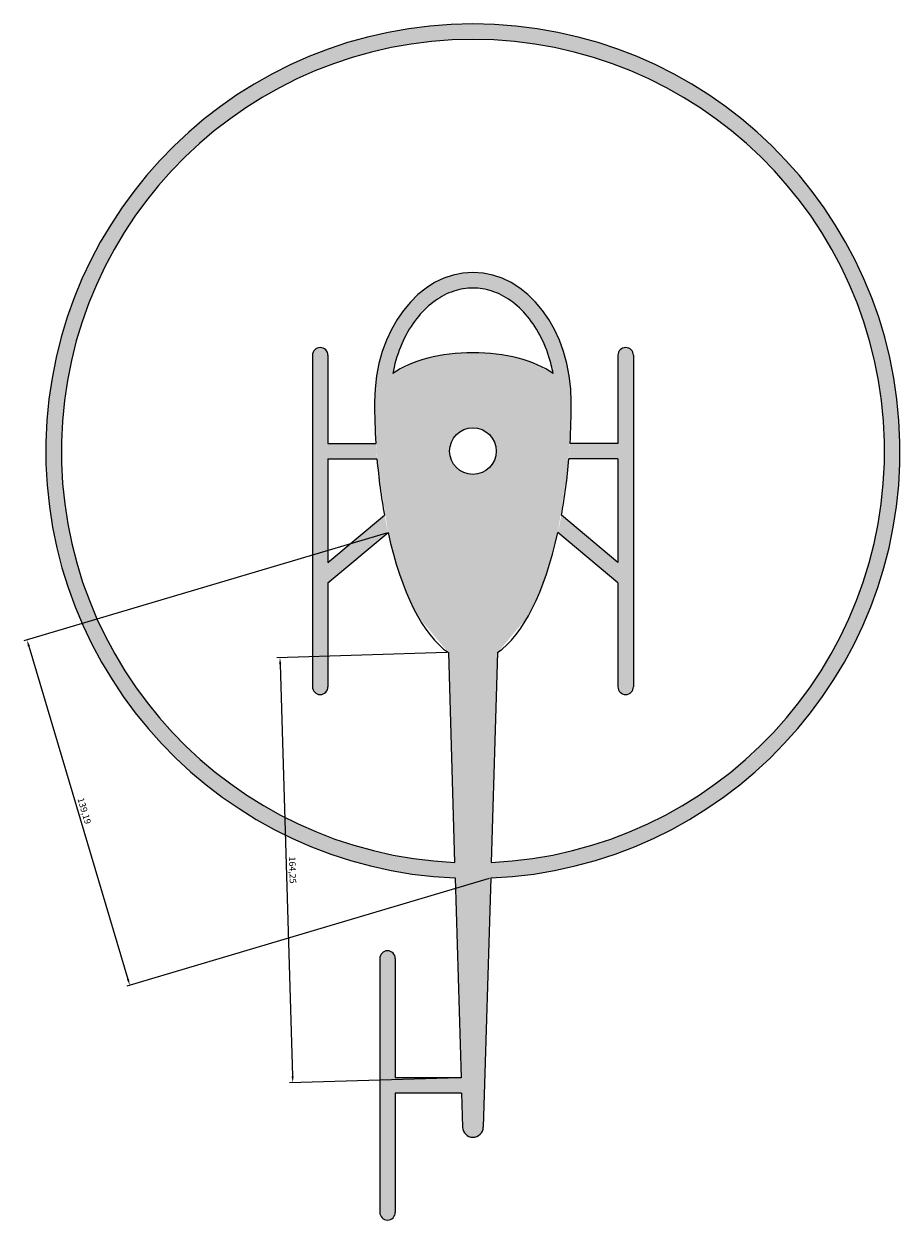
# Model space of a CAD drawing. Units: millimetres. Extents: x 1786 to 4728, y 218 to 1364.
# Drawn here: x 3443 to 3782, y 882 to 1344 of the extents above; entities that cross this region are included whole.
import ezdxf

# ---------------------------------------------------------------- set-up
doc = ezdxf.new("R2010")
doc.units = ezdxf.units.MM
doc.styles.get("Standard").update_dxf_attribs({"font": 'txt', "bigfont": 'gbcbig.shx'})
doc.dimstyles.new('ISO-25', dxfattribs={"dimtxt": 2.5, "dimasz": 2.5, "dimexe": 1.25, "dimexo": 0.625, "dimtad": 1, "dimtxsty": 'Standard', "dimcen": 2.5, "dimadec": 0, "dimazin": 0, "dimtfac": 1, "dimtmove": 0, "dimatfit": 3, "dimfxl": 1, "dimarcsym": 0})

# ---------------------------------------------------------------- blocks, each defined once
blk = doc.blocks.new('*D3')
at = {"layer": 'Defpoints', "color": 0, "lineweight": -2}
for p, q in [((3583.450943425834, 1147.626402941553), (3443.405428083011, 1105.953668350246)), ((3445.31652711538, 1103.914011396619), (3483.588397885774, 975.2974490870284)), ((3623.148847085117, 1014.217510280264), (3483.103331742294, 972.5447756889572))]:
    blk.add_line(p, q, dxfattribs=at)
at = {"layer": 'Defpoints', "color": 0}
for p in [(3584.049984719797, 1147.804657052664), (3623.74788837908, 1014.395764391375), (3484.301414330218, 972.9012839111793)]:
    blk.add_point(p, dxfattribs=at)
for points in [[(3445.715887978021, 1104.032847470693), (3444.917166252739, 1103.795175322545), (3444.603510670936, 1106.310176572468)], [(3483.987758748416, 975.4162851611023), (3483.189037023133, 975.1786130129543), (3484.301414330218, 972.9012839111793)]]:
    blk.add_solid(points, dxfattribs=at)
at = {"layer": 'Defpoints', "color": 0, "insert": (3466.449266813785, 1040.199910612194), "char_height": 2.5, "attachment_point": 5, "rotation": 286.5711971252011}
blk.add_mtext('139,19', dxfattribs=at)
blk = doc.blocks.new('*D4')
at = {"layer": 'Defpoints', "color": 0, "lineweight": -2}
for p, q in [((3606.735512608149, 1101.408609450858), (3541.07319938512, 1099.437687599019)), ((3542.397642953559, 1096.976316185757), (3547.175524317533, 937.7986489580838)), ((3611.663406551016, 937.2331931072148), (3546.001093327988, 935.2622712553758))]:
    blk.add_line(p, q, dxfattribs=at)
at = {"layer": 'Defpoints', "color": 0}
for p in [(3607.360231247645, 1101.427361023219), (3547.25053060698, 935.2997744000992), (3612.288125190512, 937.2519446795765)]:
    blk.add_point(p, dxfattribs=at)
for points in [[(3542.814122046557, 1096.988817233998), (3541.981163860562, 1096.963815137516), (3542.322636664112, 1099.475190743742)], [(3547.592003410531, 937.8111500063249), (3546.759045224536, 937.7861479098427), (3547.25053060698, 935.2997744000992)]]:
    blk.add_solid(points, dxfattribs=at)
at = {"layer": 'Defpoints', "color": 0, "insert": (3546.868979100534, 1017.449987813126), "char_height": 2.5, "attachment_point": 5, "rotation": 271.7192755292888}
blk.add_mtext('164,25', dxfattribs=at)

msp = doc.modelspace()

# ---------------------------------------------------------------- hatches: boundary and pattern name
at = {"layer": 'Defpoints'}
h = msp.add_hatch(color=30, dxfattribs=at)
h.paths.add_polyline_path([(3609.972574115001, 1014.395764391281), (3612.288125190513, 937.2519446795764), (3586.860231248963, 937.2519446795766), (3586.860231248964, 983.2519446795764, 1), (3580.860231248964, 983.2519446795764), (3580.860231248964, 885.2519446795764, 1), (3586.860231248964, 885.2519446795764), (3586.860231248963, 931.2519446795765), (3612.468221360304, 931.2519446795765), (3612.862031953633, 918.1319346164619, 0.9704343512517999), (3620.858430539183, 918.1319346164095), (3623.74788837908, 1014.395764391375, 47.8909118100358)])
edge = h.paths.add_edge_path(flags=16)
edge.add_ellipse((3616.860231245921, 1198.251944679576), major_axis=(0, 100), ratio=0.3799999999999999, start_angle=194.4775121886057, end_angle=239.7036330337879)
edge.add_line((3649.670477772047, 1147.804657052673), (3672.862713734372, 1128.344060410508))
edge.add_line((3672.862713734372, 1128.344060410508), (3672.862713734372, 1088.251944775869))
edge.add_arc((3675.862713734372, 1088.251944775869), 3, 180, 360)
edge.add_line((3678.862713734372, 1088.251944775869), (3678.862713734372, 1216.251944775869))
edge.add_arc((3675.862713734372, 1216.251944775869), 3, 0, 180)
edge.add_line((3672.862713734372, 1216.251944775869), (3672.862713734372, 1182.251944679576))
edge.add_line((3672.862713734372, 1182.251944679576), (3654.370677790849, 1182.251944679576))
edge.add_ellipse((3616.860231245921, 1198.251944679576), major_axis=(0, 100), ratio=0.3799999999999999, start_angle=260.7931037786541, end_angle=270)
edge.add_ellipse((3616.860231245921, 1198.251944679576), major_axis=(0, 49.99999999999999), ratio=0.7600000000000001, start_angle=270, end_angle=450)
edge.add_ellipse((3616.860231245921, 1198.251944679576), major_axis=(0, 100), ratio=0.3799999999999999, start_angle=90, end_angle=99.2068962213459)
edge.add_line((3579.349784700992, 1182.251944679577), (3560.862713734372, 1182.251944679576))
edge.add_line((3560.862713734372, 1182.251944679576), (3560.862713734372, 1216.251944775869))
edge.add_arc((3557.862713734372, 1216.251944775869), 3, 0, 180)
edge.add_line((3554.862713734372, 1216.251944775869), (3554.862713734372, 1088.251944775869))
edge.add_arc((3557.862713734372, 1088.251944775869), 3, 180, 360)
edge.add_line((3560.862713734372, 1088.251944775869), (3560.862713734372, 1128.348226520796))
edge.add_line((3560.862713734372, 1128.348226520796), (3584.049984719795, 1147.804657052672))
edge.add_ellipse((3616.860231245921, 1198.251944679576), major_axis=(0, 100), ratio=0.3799999999999999, start_angle=120.2963669662121, end_angle=165.5224878167554)
edge.add_line((3607.360231247646, 1101.427361023219), (3609.792076896772, 1020.409125534056))
edge.add_arc((3616.86023124592, 1179.251944679575), 158.9999999999986, -87.45214519863202, 267.45214519946865, ccw=False)
edge.add_line((3623.928385597389, 1020.409125534159), (3626.360231247646, 1101.427361025564))
h.paths.add_polyline_path([(3607.860231245921, 1179.251944679576, -1), (3625.860231245921, 1179.251944679576, -1)], flags=16)
edge = h.paths.add_edge_path(flags=16)
edge.add_ellipse((3616.860231245921, 1198.251944679576), major_axis=(0, 100), ratio=0.3799999999999999, start_angle=244.0521753483487, end_angle=257.2909670056046)
edge.add_line((3653.929226376622, 1176.251944679576), (3672.862713734372, 1176.251944679576))
edge.add_line((3672.862713734372, 1176.251944679576), (3672.862713734372, 1136.176504146501))
edge.add_line((3672.862713734372, 1136.176504146501), (3651.029560237818, 1154.496695192896))
edge = h.paths.add_edge_path(flags=16)
edge.add_line((3582.690902254022, 1154.496695192896), (3560.862713734372, 1136.180670256789))
edge.add_line((3560.862713734372, 1136.180670256789), (3560.862713734372, 1176.251944679576))
edge.add_line((3560.862713734372, 1176.251944679576), (3579.791236115219, 1176.251944679576))
edge.add_ellipse((3616.860231245921, 1198.251944679576), major_axis=(0, 100), ratio=0.3799999999999999, start_angle=102.7090329943954, end_angle=115.9478246516513)
edge = h.paths.add_edge_path(flags=16)
edge.add_ellipse((3616.860231245921, 1198.251944679576), major_axis=(-38, 0), ratio=0.5, start_angle=215.4130530149872, end_angle=324.5880918173693)
edge.add_spline(control_points=[(3585.889950727406, 1209.261505576866), (3585.961093389253, 1209.636046802568), (3586.035860280305, 1210.009233982651), (3586.872671620252, 1213.977972067507), (3587.968594850696, 1217.434271547204), (3590.742064944258, 1223.833870677433), (3592.419201918435, 1226.776272750359), (3596.210159950778, 1231.963104051254), (3598.322834035777, 1234.206721408216), (3602.810041646243, 1237.886253341106), (3605.182645339115, 1239.322577551503), (3610.032530442419, 1241.364516560859), (3612.509392246636, 1241.972607086085), (3617.475077076884, 1242.378654164351), (3619.966767564918, 1242.177635374831), (3624.897619377469, 1240.959755079511), (3627.338208654817, 1239.940473735748), (3632.045606400948, 1237.075964865729), (3634.310787494873, 1235.229191846626), (3638.493959428556, 1230.770935585511), (3640.410315959403, 1228.159858119502), (3643.729907257557, 1222.322400632567), (3645.132426801364, 1219.096946485526), (3646.873529978572, 1213.598250955254), (3647.413440701314, 1211.453095289898), (3647.830071792133, 1209.261814984696)], knot_values=[4.957440893432226, 4.957440893432226, 4.957440893432226, 4.957440893432226, 4.983028172064866, 4.983028172064866, 5.230648515899673, 5.230648515899673, 5.478268859734479, 5.478268859734479, 5.725889203569285, 5.725889203569285, 5.973509547404092, 5.973509547404092, 6.221129891238898, 6.221129891238898, 6.468750235073705, 6.468750235073705, 6.716370578908511, 6.716370578908511, 6.963990922743317, 6.963990922743317, 7.211611266578124, 7.211611266578124, 7.45923161041293, 7.45923161041293, 7.608940149647203, 7.608940149647203, 7.608940149647203, 7.608940149647203], degree=3, periodic=0)

# ---------------------------------------------------------------- linework, layer by layer
for p, q in [((3554.862713734372, 1216.251944775869), (3554.862713734372, 1088.251944775869)), ((3560.862713734372, 1216.251944775869), (3560.862713734372, 1182.251944679576)), ((3672.862713734372, 1216.251944775869), (3672.862713734372, 1182.251944679576)), ((3678.862713734372, 1216.251944775869), (3678.862713734372, 1088.251944775869)), ((3560.862713734372, 1182.251944679576), (3579.349784700991, 1182.251944679576)), ((3672.857748757469, 1182.251944679576), (3654.37067779085, 1182.251944679576)), ((3560.862713734372, 1176.251944679576), (3579.791236115219, 1176.251944679576)), ((3560.862713734372, 1176.251944679576), (3560.862713734372, 1136.180670256789)), ((3672.857748757469, 1176.251944679576), (3653.929226376622, 1176.251944679576)), ((3672.862713734371, 1176.251944679576), (3672.862713734371, 1136.176504146501)), ((3560.862713734372, 1136.180670256789), (3582.690902254023, 1154.496695192896)), ((3672.857748757469, 1136.180670256789), (3651.029560237819, 1154.496695192896)), ((3560.862713734372, 1128.348226520796), (3584.049984719795, 1147.804657052672)), ((3672.857748757469, 1128.348226520796), (3649.670477772047, 1147.804657052672)), ((3560.862713734371, 1128.348226520796), (3560.862713734372, 1088.251944775869)), ((3672.862713734372, 1128.344060410508), (3672.862713734372, 1088.251944775869)), ((3607.360231247645, 1101.427361023219), (3609.792076896772, 1020.409125534056)), ((3626.360231247645, 1101.427361025563), (3623.928385597389, 1020.409125534159)), ((3609.972574115001, 1014.395764391281), (3612.288125190513, 937.2519446795766)), ((3623.74788837908, 1014.395764391375), (3620.858430539183, 918.1319346164095)), ((3580.860231248964, 983.2519446795764), (3580.860231248964, 885.2519446795764)), ((3586.860231248964, 983.2519446795764), (3586.860231248964, 937.2519446795766)), ((3612.288125190513, 937.2519446795765), (3586.860231248964, 937.2519446795766)), ((3612.468221360303, 931.2519446795765), (3586.860231248964, 931.2519446795766)), ((3586.860231248964, 931.2519446795766), (3586.860231248964, 885.2519446795764)), ((3612.468221360303, 931.2519446795765), (3612.862031953633, 918.1319346164619))]:
    msp.add_line(p, q, dxfattribs=at)
msp.add_circle((3616.860231245921, 1179.251944679576), 9, dxfattribs=at)
for centre, radius, start, end in [((3616.860231245921, 1179.251944679576), 165, 272.3924144439261, 267.6075855568522), ((3616.860231245921, 1179.251944679576), 159, 272.5478548013679, 267.4521451994685), ((3557.862713734372, 1216.251944775869), 3, 0, 180), ((3675.862713734372, 1216.251944775869), 3, 0, 180), ((3557.862713734372, 1088.251944775869), 3, 180, 0), ((3675.862713734372, 1088.251944775869), 3, 180, 0), ((3583.860231248964, 983.2519446795764), 3, 0, 180), ((3616.860231246409, 918.2519446795764), 4, 181.7192755292885, 358.2807244699603), ((3583.860231248964, 885.2519446795764), 3, 180, 0)]:
    msp.add_arc(centre, radius, start, end, dxfattribs=at)
for major_axis, ratio, start_param, end_param in [((0, 49.99999999999999), 0.7600000000000001, 4.71238898038469, 7.853981633974483), ((-38, 0), 0.5, 3.759667026884625, 5.665130914978758), ((0, 100), 0.3799999999999999, 1.570796326794897, 1.731486979746807), ((0, 100), 0.3799999999999999, 4.55169832743278, 4.71238898038469), ((0, 100), 0.3799999999999999, 1.792610797291691, 2.023671300696362), ((0, 100), 0.3799999999999999, 4.259514006483224, 4.490574509887895), ((0, 100), 0.3799999999999999, 2.099567681747743, 2.888912398494583), ((0, 100), 0.3799999999999999, 3.394272908778572, 4.183617625431843)]:
    msp.add_ellipse((3616.860231245921, 1198.251944679576), major_axis=major_axis, ratio=ratio, start_param=start_param, end_param=end_param, dxfattribs=at)
msp.add_open_spline([(3647.830071792133, 1209.261814984696), (3647.413440701314, 1211.453095289898), (3646.873529978572, 1213.598250955254), (3645.132426801364, 1219.096946485526), (3643.729907257557, 1222.322400632567), (3640.410315959403, 1228.159858119502), (3638.493959428556, 1230.770935585511), (3634.310787494873, 1235.229191846626), (3632.045606400948, 1237.075964865729), (3627.338208654817, 1239.940473735748), (3624.897619377469, 1240.959755079511), (3619.966767564918, 1242.177635374831), (3617.475077076884, 1242.378654164351), (3612.509392246636, 1241.972607086085), (3610.032530442419, 1241.364516560859), (3605.182645339115, 1239.322577551503), (3602.810041646243, 1237.886253341106), (3598.322834035777, 1234.206721408216), (3596.210159950778, 1231.963104051254), (3592.419201918435, 1226.776272750359), (3590.742064944258, 1223.833870677433), (3587.968594850696, 1217.434271547204), (3586.872671620252, 1213.977972067507), (3586.035860280305, 1210.009233982651), (3585.961093389253, 1209.636046802568), (3585.889950727406, 1209.261505576866)], degree=3, knots=[4.957440893432225, 4.957440893432225, 4.957440893432225, 4.957440893432225, 5.107149432666498, 5.107149432666498, 5.354769776501304, 5.354769776501304, 5.602390120336111, 5.602390120336111, 5.850010464170917, 5.850010464170917, 6.097630808005723, 6.097630808005723, 6.34525115184053, 6.34525115184053, 6.592871495675336, 6.592871495675336, 6.840491839510142, 6.840491839510142, 7.088112183344949, 7.088112183344949, 7.335732527179755, 7.335732527179755, 7.583352871014561, 7.583352871014561, 7.608940149647202, 7.608940149647202, 7.608940149647202, 7.608940149647202], dxfattribs=at)

# ---------------------------------------------------------------- dimensions: what is measured, and where the dimension line sits
for p1, p2, distance, picture, middle in [((3584.049984719797, 1147.804657052664), (3623.74788837908, 1014.395764391375), -145.48921277875309, '*D3', (3466.449266813785, 1040.199910612194)), ((3607.360231247645, 1101.427361023219), (3612.288125190513, 937.2519446795765), -65.06688618653905, '*D4', (3546.868979100534, 1017.449987813126))]:
    dim = msp.add_aligned_dim(p1=p1, p2=p2, distance=distance, dimstyle='ISO-25', dxfattribs=at)
    dim.commit()
    dim.dimension.update_dxf_attribs({"geometry": picture, "text_midpoint": middle})

doc.saveas('drawing.dxf')
